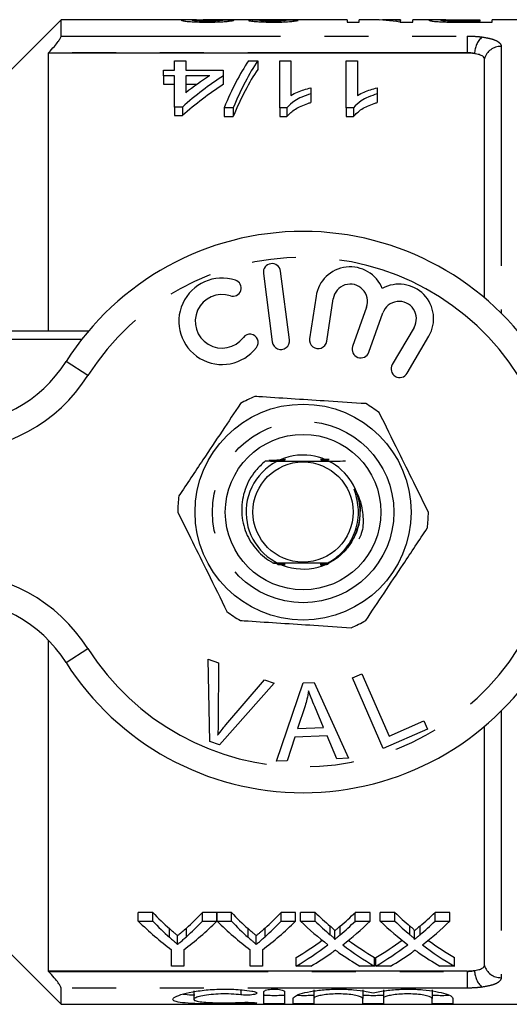
# Model space of a CAD drawing. Extents: x 113 to 292, y 13 to 292.
# Drawn here: x 199 to 213, y 13 to 42 of the extents above; entities that cross this region are included whole.
import ezdxf

# ---------------------------------------------------------------- set-up
doc = ezdxf.new("R2010")
doc.units = 0
doc.linetypes.add('PHANTOM', pattern=[12.7, 6.35, -1.27, 1.27, -1.27, 1.27, -1.27])
doc.layers.get('0').update_dxf_attribs({"linetype": 'CONTINUOUS'})

msp = doc.modelspace()

# ---------------------------------------------------------------- linework, layer by layer
at = {"color": 7, "linetype": 'CONTINUOUS'}
for p, q in [((199.975, 41.798), (197.725, 39.548)), ((203.66, 41.798), (199.975, 41.798)), ((199.975, 41.328), (199.975, 41.798)), ((205.491, 41.798), (204.088, 41.798)), ((208.247, 41.798), (206.254, 41.798)), ((208.247, 41.798), (208.247, 41.731)), ((208.247, 41.731), (208.6, 41.731)), ((208.98, 41.798), (208.6, 41.798)), ((208.6, 41.731), (208.6, 41.798)), ((209.798, 41.798), (209.418, 41.798)), ((209.779, 41.731), (210.151, 41.731)), ((209.798, 41.798), (209.798, 41.783)), ((209.798, 41.731), (209.798, 41.783)), ((210.803, 41.798), (210.151, 41.798)), ((210.151, 41.731), (210.151, 41.798)), ((211.225, 41.733), (211.225, 41.76)), ((211.5, 41.798), (212.09, 41.798)), ((212.09, 41.759), (211.507, 41.759)), ((211.536, 41.731), (212.443, 41.731)), ((212.09, 41.798), (212.09, 41.759)), ((212.09, 41.731), (212.09, 41.759)), ((217.65, 41.798), (212.443, 41.798)), ((212.443, 41.731), (212.443, 41.798)), ((199.61, 40.845), (199.6, 40.834)), ((211.722, 40.834), (199.6, 40.834)), ((199.6, 40.834), (199.6, 32.798)), ((203.257, 40.337), (203.257, 40.608)), ((203.257, 40.608), (203.578, 40.608)), ((203.578, 40.608), (203.578, 40.337)), ((205.396, 40.608), (205.661, 40.608)), ((205.661, 40.608), (205.661, 40.358)), ((206.302, 40.608), (206.622, 40.608)), ((206.302, 39.252), (206.302, 40.608)), ((206.622, 40.608), (206.622, 39.611)), ((208.225, 40.608), (208.546, 40.608)), ((208.225, 39.252), (208.225, 40.608)), ((208.546, 40.608), (208.546, 39.611)), ((212.222, 33.751), (212.222, 40.673)), ((202.937, 40.181), (202.937, 40.337)), ((202.937, 40.337), (203.257, 40.337)), ((203.578, 40.337), (204.667, 40.337)), ((204.667, 40.337), (204.667, 40.181)), ((203.257, 40.181), (202.937, 40.181)), ((202.937, 40.181), (202.937, 39.931)), ((202.937, 39.931), (203.257, 39.931)), ((203.257, 39.274), (203.257, 40.181)), ((203.578, 40.181), (203.578, 39.683)), ((204.272, 40.181), (203.578, 40.181)), ((203.578, 39.931), (203.908, 39.931)), ((204.667, 40.181), (204.667, 39.931)), ((207.199, 39.83), (207.199, 39.655)), ((207.199, 39.655), (207.199, 39.405)), ((209.122, 39.83), (209.122, 39.655)), ((209.122, 39.655), (209.122, 39.405)), ((203.481, 39.274), (203.257, 39.274)), ((203.257, 39.274), (203.257, 39.024)), ((203.481, 39.274), (203.481, 39.024)), ((204.956, 39.252), (204.691, 39.252)), ((204.691, 39.252), (204.691, 39.002)), ((204.956, 39.252), (204.956, 39.002)), ((206.508, 39.252), (206.302, 39.252)), ((206.302, 39.252), (206.302, 39.002)), ((206.508, 39.252), (206.508, 39.002)), ((208.431, 39.252), (208.225, 39.252)), ((208.225, 39.252), (208.225, 39.002)), ((208.431, 39.252), (208.431, 39.002)), ((203.257, 39.024), (203.481, 39.024)), ((204.691, 39.002), (204.956, 39.002)), ((206.302, 39.002), (206.508, 39.002)), ((208.225, 39.002), (208.431, 39.002)), ((206.58, 32.538), (206.323, 34.522)), ((205.827, 34.458), (206.084, 32.474)), ((207.35, 33.797), (207.163, 32.566)), ((207.658, 32.491), (207.845, 33.722)), ((208.81, 33.48), (208.408, 32.344)), ((208.879, 32.178), (209.282, 33.313)), ((197.475, 32.798), (200.774, 32.798)), ((210.184, 32.894), (209.555, 31.819)), ((209.986, 31.567), (210.616, 32.641)), ((207.478, 26.023), (207.545, 26.023)), ((199.6, 23.844), (199.6, 14.262)), ((204.232, 23.29), (204.531, 23.18)), ((204.277, 20.908), (204.232, 23.29)), ((204.531, 23.18), (204.519, 21.467)), ((208.406, 22.747), (208.676, 22.865)), ((208.676, 22.865), (209.461, 21.062)), ((206.14, 22.591), (204.56, 20.805)), ((204.74, 21.386), (205.859, 22.694)), ((205.859, 22.694), (206.14, 22.591)), ((206.204, 20.338), (206.974, 22.601)), ((206.974, 22.601), (207.292, 22.614)), ((207.292, 22.614), (208.291, 20.419)), ((209.295, 20.703), (208.406, 22.747)), ((207.032, 21.943), (206.812, 21.279)), ((207.568, 21.308), (207.312, 21.916)), ((209.461, 21.062), (210.467, 21.5)), ((210.467, 21.5), (210.572, 21.259)), ((206.812, 21.279), (207.568, 21.308)), ((210.572, 21.259), (209.295, 20.703)), ((212.222, 14.423), (212.222, 21.345)), ((204.56, 20.805), (204.277, 20.908)), ((206.736, 21.035), (206.517, 20.35)), ((207.668, 21.071), (206.736, 21.035)), ((207.955, 20.406), (207.668, 21.071)), ((206.517, 20.35), (206.204, 20.338)), ((208.291, 20.419), (207.955, 20.406)), ((202.624, 15.956), (202.207, 15.956)), ((202.207, 15.706), (202.207, 15.956)), ((202.207, 15.706), (202.624, 15.706)), ((202.624, 15.706), (202.624, 15.956)), ((204.483, 15.956), (204.065, 15.956)), ((204.065, 15.706), (204.065, 15.956)), ((204.065, 15.706), (204.483, 15.706)), ((204.483, 15.706), (204.483, 15.956)), ((204.9, 15.956), (204.488, 15.956)), ((204.488, 15.706), (204.488, 15.956)), ((204.488, 15.706), (204.9, 15.706)), ((204.9, 15.706), (204.9, 15.956)), ((206.758, 15.956), (206.341, 15.956)), ((206.341, 15.706), (206.341, 15.956)), ((206.341, 15.706), (206.758, 15.706)), ((206.758, 15.706), (206.758, 15.956)), ((207.323, 15.956), (206.898, 15.956)), ((206.898, 15.706), (206.898, 15.956)), ((206.898, 15.706), (207.323, 15.706)), ((207.323, 15.706), (207.323, 15.956)), ((208.917, 15.956), (208.486, 15.956)), ((208.486, 15.706), (208.486, 15.956)), ((208.486, 15.706), (208.917, 15.706)), ((208.917, 15.706), (208.917, 15.956)), ((209.63, 15.956), (209.206, 15.956)), ((209.206, 15.706), (209.206, 15.956)), ((209.206, 15.706), (209.63, 15.706)), ((209.63, 15.706), (209.63, 15.956)), ((211.225, 15.956), (210.794, 15.956)), ((210.794, 15.706), (210.794, 15.956)), ((210.794, 15.706), (211.225, 15.706)), ((211.225, 15.706), (211.225, 15.956)), ((197.725, 15.548), (199.975, 13.298)), ((207.889, 15.177), (207.889, 15.427)), ((210.196, 15.177), (210.196, 15.427)), ((203.345, 15.033), (203.345, 15.283)), ((205.621, 15.033), (205.621, 15.283)), ((203.168, 14.404), (203.168, 14.877)), ((203.521, 14.877), (203.521, 14.404)), ((205.444, 14.404), (205.444, 14.877)), ((205.797, 14.877), (205.797, 14.404)), ((206.77, 14.404), (206.77, 14.654)), ((209.045, 14.404), (209.045, 14.654)), ((209.077, 14.404), (209.077, 14.654)), ((211.353, 14.404), (211.353, 14.654)), ((211.722, 14.262), (199.6, 14.262)), ((199.6, 14.262), (199.61, 14.251)), ((203.521, 14.404), (203.168, 14.404)), ((205.797, 14.404), (205.444, 14.404)), ((207.2, 14.404), (206.77, 14.404)), ((209.045, 14.404), (208.62, 14.404)), ((209.508, 14.404), (209.077, 14.404)), ((211.353, 14.404), (210.928, 14.404)), ((199.975, 13.298), (199.975, 13.767)), ((203.809, 13.691), (203.809, 13.441)), ((207.29, 13.72), (207.29, 13.47)), ((208.699, 13.72), (208.699, 13.47)), ((209.299, 13.72), (209.299, 13.47)), ((210.708, 13.72), (210.708, 13.47)), ((205.84, 13.321), (205.84, 13.665)), ((206.44, 13.665), (206.44, 13.321)), ((206.69, 13.321), (206.69, 13.47)), ((207.29, 13.47), (207.29, 13.321)), ((208.699, 13.321), (208.699, 13.47)), ((209.299, 13.47), (209.299, 13.321)), ((210.708, 13.321), (210.708, 13.47)), ((211.308, 13.47), (211.308, 13.321)), ((199.975, 13.298), (217.65, 13.298))]:
    msp.add_line(p, q, dxfattribs=at)
at = {"color": 8, "linetype": 'PHANTOM'}
for p, q in [((211.507, 41.731), (211.507, 41.759)), ((199.975, 41.328), (211.722, 41.328)), ((211.722, 41.328), (211.722, 40.845)), ((211.722, 40.845), (199.61, 40.845)), ((211.722, 40.834), (211.722, 40.845)), ((212.706, 41.028), (212.706, 33.307)), ((200.57, 32.548), (197.475, 32.548)), ((200.749, 31.501), (200.116, 31.903)), ((200.116, 23.192), (200.749, 23.594)), ((212.706, 21.789), (212.706, 14.068)), ((203.109, 15.238), (203.109, 15.488)), ((203.6, 15.254), (203.6, 15.504)), ((205.385, 15.238), (205.385, 15.488)), ((205.875, 15.254), (205.875, 15.504)), ((207.759, 15.313), (207.759, 15.563)), ((208.052, 15.313), (208.052, 15.563)), ((210.067, 15.313), (210.067, 15.563)), ((210.359, 15.313), (210.359, 15.563)), ((211.722, 14.251), (211.722, 14.262)), ((199.61, 14.251), (211.722, 14.251)), ((211.722, 14.251), (211.722, 13.767)), ((211.722, 13.767), (199.975, 13.767)), ((205.178, 13.717), (205.178, 13.572)), ((205.49, 13.352), (205.49, 13.317))]:
    msp.add_line(p, q, dxfattribs=at)
at = {"color": 7, "linetype": 'CONTINUOUS', "flags": 128}
msp.add_lwpolyline([(207.693, 26.069), (207.625, 26.07), (207.601, 26.07), (207.593, 26.07), (207.588, 26.07), (207.589, 26.07), (207.595, 26.07), (207.612, 26.071), (207.657, 26.071), (207.694, 26.071), (207.694, 26.071)], dxfattribs=at)
at = {"color": 7, "linetype": 'CONTINUOUS'}
for radius in [3.125, 2.25, 1.45]:
    msp.add_circle((206.975, 27.548), radius, dxfattribs=at)
at = {"color": 8, "linetype": 'PHANTOM'}
msp.add_circle((206.975, 27.548), 2.625, dxfattribs=at)
for centre, radius, start, end in [((212.593, 40.816), 0.656, 132.3175, 179.7695), ((212.697, 40.532), 0.496, 88.9771, 163.4853), ((206.975, 27.548), 7.375, 32.4174, 147.5826), ((196.739, 34.048), 4.75, 270, 327.5826), ((196.739, 21.048), 4.75, 32.4174, 90), ((206.975, 27.548), 7.375, 212.4174, 327.5826), ((212.593, 14.279), 0.656, 180.2305, 227.6825), ((212.697, 14.564), 0.496, 196.5147, 271.0229)]:
    msp.add_arc(centre, radius, start, end, dxfattribs=at)
at = {"color": 7, "linetype": 'CONTINUOUS'}
for centre, radius, start, end in [((206.975, 27.548), 8.125, 32.4174, 147.5826), ((206.075, 34.49), 0.25, 7.3859, 187.3859), ((208.339, 33.647), 1, 21.9096, 171.3636), ((204.63, 33.071), 1.25, 71.9549, 322.8168), ((204.944, 34.034), 0.238, 251.9549, 71.9549), ((208.339, 33.647), 0.5, 340.5, 171.3636), ((209.753, 33.146), 1, 329.6364, 119.0904), ((204.63, 33.071), 0.775, 71.9549, 322.8168), ((209.753, 33.146), 0.5, 329.6364, 160.5), ((205.437, 32.459), 0.238, 322.8168, 142.8168), ((206.332, 32.506), 0.25, 187.3859, 7.3859), ((207.41, 32.529), 0.25, 171.3636, 351.3636), ((208.644, 32.261), 0.25, 160.5, 340.5), ((196.739, 34.048), 4, 270, 327.5826), ((209.771, 31.693), 0.25, 149.6364, 329.6364), ((206.975, 27.548), 3.625, 112.5831, 120), ((206.975, 27.548), 3.625, 52.5831, 60), ((206.975, 27.548), 1.65, 86.2916, 15.9728), ((206.975, 27.548), 1.65, 24.094, 86.2916), ((206.975, 27.548), 3.625, 172.5831, 180), ((206.975, 27.548), 3.625, 352.5831, 0), ((196.739, 21.048), 4, 32.4174, 90), ((206.975, 27.548), 3.625, 232.5831, 240), ((206.975, 27.548), 3.625, 292.5831, 300), ((206.975, 27.548), 8.125, 212.4174, 327.5826)]:
    msp.add_arc(centre, radius, start, end, dxfattribs=at)
for centre, major_axis, ratio, start_param, end_param in [((199.574, 27.548), (128.25, 0), 0.111111, 1.528724, 1.5312), ((206.254, 27.548), (0, 14.25), 0.105903, 6.278237, 6.300505), ((200.808, 27.548), (128.25, 0), 0.111111, 1.52377, 1.526247), ((208.98, 27.548), (0, 14.25), 0.580733, 6.186544, 6.283185), ((209.418, 27.548), (0, 14.25), 0.580575, 6.237166, 6.30964), ((206.899, 27.798), (0, 13.875), 0.282051, 0.394298, 0.599634), ((207.164, 27.798), (0, 13.875), 0.282051, 0.394298, 0.599634), ((207.164, 27.548), (0, 13.875), 0.282051, 0.394298, 0.599634), ((209.493, 27.798), (0, 13.875), 0.770833, 0.468054, 0.596839), ((209.493, 27.548), (0, 13.875), 0.770833, 0.468054, 0.596839), ((209.097, 27.798), (0, 13.875), 0.770857, 0.468054, 0.54223), ((207.295, 27.298), (0, 13.875), 0.667362, 2.559796, 2.679655), ((207.461, 27.548), (0, 13.875), 0.634338, 2.559796, 2.624395), ((207.461, 27.298), (0, 13.875), 0.634338, 2.559796, 2.624395), ((199.394, 27.298), (0, 13.875), 0.667362, 3.603531, 3.723389), ((199.238, 27.548), (0, 13.875), 0.633084, 3.661159, 3.723389), ((199.238, 27.298), (0, 13.875), 0.633084, 3.661159, 3.723389), ((209.55, 27.298), (0, 13.875), 0.663892, 2.559796, 2.679655), ((209.736, 27.548), (0, 13.875), 0.634338, 2.559796, 2.624395), ((209.736, 27.298), (0, 13.875), 0.634338, 2.559796, 2.624395), ((201.67, 27.298), (0, 13.875), 0.667362, 3.603531, 3.723389), ((201.514, 27.548), (0, 13.875), 0.633084, 3.661159, 3.723389), ((201.514, 27.298), (0, 13.875), 0.633084, 3.661159, 3.723389), ((212.152, 27.298), (0, 13.875), 0.689072, 2.559796, 2.656497), ((212.577, 27.548), (0, 13.875), 0.689082, 2.559796, 2.613481), ((212.577, 27.298), (0, 13.875), 0.689082, 2.559796, 2.613481), ((203.255, 27.548), (0, 13.875), 0.686166, 3.669662, 3.723389), ((203.255, 27.298), (0, 13.875), 0.686166, 3.669662, 3.723389), ((203.681, 27.298), (0, 13.875), 0.68669, 3.626362, 3.723389), ((214.46, 27.298), (0, 13.875), 0.689072, 2.559796, 2.656497), ((214.884, 27.548), (0, 13.875), 0.689082, 2.559796, 2.613481), ((214.884, 27.298), (0, 13.875), 0.689082, 2.559796, 2.613481), ((205.562, 27.548), (0, 13.875), 0.686166, 3.669662, 3.723389), ((205.562, 27.298), (0, 13.875), 0.686166, 3.669662, 3.723389), ((205.989, 27.298), (0, 13.875), 0.68669, 3.626362, 3.723389), ((203.25, 27.548), (0, 13.875), 0.686895, 3.519897, 3.607437), ((212.576, 27.548), (0, 13.875), 0.688947, 2.676022, 2.763288), ((205.557, 27.548), (0, 13.875), 0.686895, 3.519897, 3.607437), ((214.884, 27.548), (0, 13.875), 0.688947, 2.676022, 2.763288), ((203.25, 27.298), (0, 13.875), 0.686895, 3.519897, 3.626689), ((212.576, 27.298), (0, 13.875), 0.688947, 2.656823, 2.763288), ((205.557, 27.298), (0, 13.875), 0.686895, 3.519897, 3.626689), ((214.884, 27.298), (0, 13.875), 0.688947, 2.656823, 2.763288), ((203.677, 27.298), (0, 13.875), 0.687427, 3.519897, 3.587586), ((212.15, 27.298), (0, 13.875), 0.688776, 2.693758, 2.763288), ((205.985, 27.298), (0, 13.875), 0.687427, 3.519897, 3.587586), ((214.458, 27.298), (0, 13.875), 0.688776, 2.693758, 2.763288)]:
    msp.add_ellipse(centre, major_axis=major_axis, ratio=ratio, start_param=start_param, end_param=end_param, dxfattribs=at)
for points, knots in [([(203.895, 41.795), (203.891, 41.795), (203.806, 41.797), (203.638, 41.799), (203.474, 41.796), (203.458, 41.788), (203.452, 41.784)], [0, 0, 0, 0, 0.018257, 0.348033, 0.767299, 1, 1, 1, 1]), ([(203.452, 41.784), (203.461, 41.78), (203.476, 41.77), (203.614, 41.753), (203.802, 41.739), (204.01, 41.732), (204.14, 41.732), (204.195, 41.731)], [0, 0, 0, 0, 0.248455, 0.460201, 0.672575, 0.861392, 1, 1, 1, 1]), ([(203.77, 41.785), (203.785, 41.788), (203.82, 41.796), (203.971, 41.799), (204.072, 41.797), (204.088, 41.797)], [0, 0, 0, 0, 0.3920386, 0.9006965, 1, 1, 1, 1]), ([(204.201, 41.759), (204.14, 41.759), (204.034, 41.76), (203.908, 41.766), (203.82, 41.773), (203.775, 41.779), (203.771, 41.783), (203.77, 41.785)], [0, 0, 0, 0, 0.263867, 0.453971, 0.643139, 0.865803, 1, 1, 1, 1]), ([(204.195, 41.731), (204.299, 41.732), (204.478, 41.733), (204.703, 41.745), (204.864, 41.761), (204.944, 41.776), (204.962, 41.783), (204.968, 41.785)], [0, 0, 0, 0, 0.252663, 0.435478, 0.618258, 0.857724, 1, 1, 1, 1]), ([(204.651, 41.787), (204.646, 41.784), (204.638, 41.779), (204.563, 41.77), (204.457, 41.763), (204.329, 41.759), (204.242, 41.759), (204.201, 41.759)], [0, 0, 0, 0, 0.267516, 0.46108, 0.655514, 0.83711, 1, 1, 1, 1]), ([(205.728, 41.797), (205.664, 41.797), (205.535, 41.796), (205.422, 41.791), (205.394, 41.786), (205.392, 41.782), (205.391, 41.782)], [0, 0, 0, 0, 0.332553, 0.669133, 0.953104, 1, 1, 1, 1]), ([(205.391, 41.782), (205.404, 41.776), (205.428, 41.766), (205.59, 41.748), (205.796, 41.736), (205.974, 41.732), (206.078, 41.731), (206.104, 41.731)], [0, 0, 0, 0, 0.276428, 0.512926, 0.717834, 0.929565, 1, 1, 1, 1]), ([(205.491, 41.798), (205.514, 41.798), (205.58, 41.798), (205.67, 41.797), (205.728, 41.797)], [0, 0, 0, 0, 0.348832, 1, 1, 1, 1]), ([(205.709, 41.782), (205.712, 41.785), (205.719, 41.789), (205.78, 41.792), (205.884, 41.794), (206.021, 41.796), (206.131, 41.796), (206.18, 41.796)], [0, 0, 0, 0, 0.22155, 0.378604, 0.535929, 0.794501, 1, 1, 1, 1]), ([(206.094, 41.759), (206.038, 41.759), (205.943, 41.76), (205.829, 41.765), (205.752, 41.771), (205.713, 41.777), (205.71, 41.781), (205.709, 41.782)], [0, 0, 0, 0, 0.268354, 0.460833, 0.652285, 0.861887, 1, 1, 1, 1]), ([(206.049, 41.798), (205.992, 41.798), (205.878, 41.798), (205.767, 41.798), (205.729, 41.797), (205.728, 41.797)], [0, 0, 0, 0, 0.491387, 0.988218, 1, 1, 1, 1]), ([(206.262, 41.798), (206.244, 41.798), (206.209, 41.798), (206.139, 41.798), (206.085, 41.798), (206.049, 41.798)], [0, 0, 0, 0, 0.250628, 0.501375, 1, 1, 1, 1]), ([(206.52, 41.784), (206.501, 41.78), (206.474, 41.773), (206.363, 41.765), (206.251, 41.76), (206.156, 41.759), (206.104, 41.759), (206.094, 41.759)], [0, 0, 0, 0, 0.376845, 0.570372, 0.764129, 0.955249, 1, 1, 1, 1]), ([(206.104, 41.731), (206.19, 41.732), (206.363, 41.733), (206.578, 41.746), (206.745, 41.763), (206.811, 41.775), (206.833, 41.781), (206.837, 41.782)], [0, 0, 0, 0, 0.229559, 0.461162, 0.659334, 0.946607, 1, 1, 1, 1]), ([(206.18, 41.796), (206.184, 41.796), (206.192, 41.796), (206.208, 41.796), (206.22, 41.796), (206.228, 41.796)], [0, 0, 0, 0, 0.250103, 0.500229, 1, 1, 1, 1]), ([(211.106, 41.796), (211.045, 41.797), (210.917, 41.797), (210.75, 41.798), (210.63, 41.796), (210.616, 41.789), (210.609, 41.786)], [0, 0, 0, 0, 0.191548, 0.402657, 0.698554, 1, 1, 1, 1]), ([(210.609, 41.786), (210.62, 41.78), (210.637, 41.771), (210.758, 41.754), (210.913, 41.742), (211.058, 41.736), (211.146, 41.734), (211.171, 41.734)], [0, 0, 0, 0, 0.32155, 0.551663, 0.738761, 0.925539, 1, 1, 1, 1]), ([(210.962, 41.786), (210.966, 41.789), (210.973, 41.793), (211.04, 41.796), (211.137, 41.797), (211.296, 41.798), (211.418, 41.798), (211.5, 41.798)], [0, 0, 0, 0, 0.235131, 0.400416, 0.566948, 0.712368, 1, 1, 1, 1]), ([(211.225, 41.76), (211.182, 41.762), (211.103, 41.765), (211.017, 41.773), (210.968, 41.78), (210.964, 41.784), (210.962, 41.786)], [0, 0, 0, 0, 0.249066, 0.46479, 0.770432, 1, 1, 1, 1]), ([(211.171, 41.734), (211.201, 41.733), (211.262, 41.732), (211.384, 41.732), (211.475, 41.731), (211.536, 41.731)], [0, 0, 0, 0, 0.250393, 0.500825, 1, 1, 1, 1]), ([(211.507, 41.759), (211.483, 41.759), (211.436, 41.759), (211.341, 41.759), (211.271, 41.76), (211.225, 41.76)], [0, 0, 0, 0, 0.250835, 0.501704, 1, 1, 1, 1]), ([(199.61, 40.845), (199.668, 40.907), (199.77, 41.016), (199.885, 41.161), (199.95, 41.26), (199.973, 41.309), (199.974, 41.325), (199.975, 41.328)], [0, 0, 0, 0, 0.329532, 0.5822, 0.779735, 0.945098, 1, 1, 1, 1]), ([(211.937, 40.819), (211.895, 40.824), (211.826, 40.832), (211.751, 40.833), (211.722, 40.834)], [0, 0, 0, 0, 0.608128, 1, 1, 1, 1]), ([(212.222, 40.673), (212.216, 40.693), (212.205, 40.732), (212.111, 40.781), (212.01, 40.808), (211.947, 40.818), (211.937, 40.819)], [0, 0, 0, 0, 0.316415, 0.633194, 0.93966, 1, 1, 1, 1]), ([(207.199, 39.655), (207.11, 39.625), (206.94, 39.568), (206.691, 39.438), (206.576, 39.321), (206.508, 39.252)], [0, 0, 0, 0, 0.308364, 0.590078, 1, 1, 1, 1]), ([(206.622, 39.611), (206.685, 39.644), (206.801, 39.706), (206.999, 39.777), (207.132, 39.812), (207.199, 39.83)], [0, 0, 0, 0, 0.373239, 0.68464, 1, 1, 1, 1]), ([(209.122, 39.655), (209.033, 39.625), (208.863, 39.568), (208.614, 39.438), (208.499, 39.321), (208.431, 39.252)], [0, 0, 0, 0, 0.308364, 0.590078, 1, 1, 1, 1]), ([(208.546, 39.611), (208.609, 39.644), (208.724, 39.706), (208.922, 39.777), (209.055, 39.812), (209.122, 39.83)], [0, 0, 0, 0, 0.373239, 0.68464, 1, 1, 1, 1]), ([(206.508, 39.002), (206.582, 39.076), (206.733, 39.227), (207.005, 39.344), (207.17, 39.396), (207.199, 39.405)], [0, 0, 0, 0, 0.436477, 0.899912, 1, 1, 1, 1]), ([(208.431, 39.002), (208.505, 39.076), (208.656, 39.227), (208.928, 39.344), (209.093, 39.396), (209.122, 39.405)], [0, 0, 0, 0, 0.436477, 0.899912, 1, 1, 1, 1]), ([(208.787, 30.687), (208.429, 30.71), (207.447, 30.774), (206.346, 30.845), (205.655, 30.89), (205.583, 30.895)], [0, 0, 0, 0, 0.339244, 0.930354, 1, 1, 1, 1]), ([(205.162, 30.687), (204.986, 30.423), (204.63, 29.889), (204.024, 28.982), (203.612, 28.363), (203.38, 28.016)], [0, 0, 0, 0, 0.299907, 0.606839, 1, 1, 1, 1]), ([(210.6, 27.548), (210.459, 27.832), (210.175, 28.408), (209.692, 29.386), (209.362, 30.053), (209.177, 30.427)], [0, 0, 0, 0, 0.2999069, 0.6068388, 1, 1, 1, 1]), ([(205.886, 29.027), (205.786, 28.936), (205.533, 28.708), (205.268, 28.218), (205.163, 27.607), (205.269, 27.004), (205.569, 26.479), (205.895, 26.194), (206.093, 26.085), (206.12, 26.07)], [0, 0, 0, 0, 0.1149597, 0.2917931, 0.4646517, 0.6376328, 0.8059864, 0.973971, 1, 1, 1, 1]), ([(205.886, 29.027), (206.085, 29.026), (206.442, 29.024), (207.033, 29.023), (207.631, 29.024), (207.995, 29.026), (208.204, 29.027)], [0, 0, 0, 0, 0.272923, 0.489409, 0.706171, 1, 1, 1, 1]), ([(206.306, 29.047), (206.314, 29.047), (206.34, 29.047), (206.37, 29.047), (206.396, 29.047), (206.408, 29.047), (206.415, 29.047), (206.416, 29.047), (206.412, 29.047), (206.402, 29.046), (206.365, 29.046), (206.22, 29.046), (206.085, 29.045), (205.979, 29.045)], [0, 0, 0, 0, 0.038751, 0.124888, 0.155325, 0.185962, 0.20423, 0.22263, 0.239109, 0.265345, 0.315283, 0.461356, 1, 1, 1, 1]), ([(206.188, 29.035), (206.214, 29.035), (206.264, 29.035), (206.326, 29.035), (206.362, 29.035), (206.377, 29.035), (206.383, 29.035), (206.384, 29.035), (206.38, 29.034), (206.369, 29.034), (206.335, 29.034), (206.27, 29.034), (206.214, 29.034), (206.183, 29.034)], [0, 0, 0, 0, 0.176453, 0.330282, 0.407369, 0.43833, 0.46959, 0.492953, 0.516254, 0.553794, 0.624982, 0.791279, 1, 1, 1, 1]), ([(206.203, 29.042), (206.227, 29.041), (206.274, 29.041), (206.33, 29.041), (206.369, 29.041), (206.387, 29.041), (206.397, 29.041), (206.4, 29.041), (206.398, 29.041), (206.389, 29.04), (206.359, 29.04), (206.293, 29.04), (206.233, 29.04), (206.198, 29.04)], [0, 0, 0, 0, 0.160593, 0.313875, 0.367451, 0.433946, 0.459725, 0.485719, 0.50891, 0.541441, 0.599641, 0.762443, 1, 1, 1, 1]), ([(206.326, 29.029), (206.327, 29.029), (206.339, 29.029), (206.353, 29.029), (206.365, 29.029), (206.369, 29.029), (206.368, 29.028), (206.363, 29.028), (206.361, 29.028)], [0, 0, 0, 0, 0.026404, 0.420239, 0.563478, 0.708003, 0.836927, 1, 1, 1, 1]), ([(206.36, 29.066), (206.378, 29.066), (206.408, 29.066), (206.439, 29.065), (206.456, 29.065), (206.464, 29.065), (206.467, 29.065), (206.466, 29.065), (206.46, 29.065), (206.439, 29.065), (206.396, 29.064), (206.356, 29.064), (206.334, 29.064)], [0, 0, 0, 0, 0.187698, 0.299155, 0.358241, 0.401721, 0.434498, 0.467366, 0.508581, 0.578872, 0.779419, 1, 1, 1, 1]), ([(206.34, 29.06), (206.354, 29.06), (206.382, 29.06), (206.414, 29.059), (206.435, 29.059), (206.445, 29.059), (206.449, 29.059), (206.449, 29.059), (206.444, 29.059), (206.439, 29.059), (206.436, 29.059)], [0, 0, 0, 0, 0.260359, 0.521736, 0.624897, 0.72898, 0.790174, 0.851598, 0.925139, 1, 1, 1, 1]), ([(207.733, 29.065), (207.654, 29.065), (207.568, 29.065), (207.495, 29.065), (207.485, 29.066), (207.481, 29.066), (207.481, 29.066), (207.486, 29.066), (207.503, 29.066), (207.573, 29.066), (207.657, 29.067), (207.721, 29.067), (207.73, 29.067)], [0, 0, 0, 0, 0.403267, 0.442331, 0.465836, 0.483885, 0.502035, 0.522108, 0.554412, 0.640326, 0.950031, 1, 1, 1, 1]), ([(207.58, 29.059), (207.579, 29.059), (207.56, 29.059), (207.534, 29.059), (207.508, 29.059), (207.5, 29.06), (207.498, 29.06), (207.501, 29.06), (207.51, 29.06), (207.534, 29.06), (207.559, 29.06), (207.576, 29.06)], [0, 0, 0, 0, 0.00942, 0.272722, 0.40524, 0.456496, 0.50817, 0.554034, 0.622813, 0.751504, 1, 1, 1, 1]), ([(207.602, 29.053), (207.584, 29.053), (207.558, 29.053), (207.533, 29.053), (207.521, 29.053), (207.516, 29.053), (207.515, 29.054), (207.519, 29.054), (207.531, 29.054), (207.561, 29.054), (207.591, 29.054), (207.61, 29.054)], [0, 0, 0, 0, 0.23161, 0.319741, 0.393862, 0.440173, 0.486772, 0.528944, 0.600436, 0.741418, 1, 1, 1, 1]), ([(207.625, 29.047), (207.613, 29.047), (207.586, 29.047), (207.556, 29.047), (207.538, 29.047), (207.533, 29.047), (207.532, 29.048), (207.536, 29.048), (207.547, 29.048), (207.575, 29.048), (207.603, 29.048), (207.62, 29.048)], [0, 0, 0, 0, 0.1497389, 0.3471831, 0.4203229, 0.4686415, 0.5172927, 0.560494, 0.6323114, 0.7718, 1, 1, 1, 1]), ([(207.647, 29.041), (207.623, 29.041), (207.589, 29.041), (207.56, 29.041), (207.55, 29.041), (207.548, 29.041), (207.55, 29.042), (207.559, 29.042), (207.588, 29.042), (207.619, 29.042), (207.642, 29.042)], [0, 0, 0, 0, 0.291168, 0.398385, 0.446753, 0.495539, 0.538791, 0.598665, 0.705181, 1, 1, 1, 1]), ([(207.67, 29.035), (207.652, 29.035), (207.626, 29.035), (207.594, 29.035), (207.575, 29.035), (207.566, 29.035), (207.563, 29.035), (207.566, 29.035), (207.575, 29.036), (207.602, 29.036), (207.635, 29.036), (207.66, 29.036), (207.664, 29.036)], [0, 0, 0, 0, 0.201934, 0.293935, 0.408477, 0.454382, 0.500663, 0.541977, 0.600671, 0.705655, 0.943114, 1, 1, 1, 1]), ([(207.692, 29.029), (207.669, 29.029), (207.635, 29.029), (207.6, 29.029), (207.585, 29.029), (207.579, 29.029), (207.579, 29.029), (207.583, 29.029), (207.595, 29.03), (207.629, 29.03), (207.664, 29.03), (207.687, 29.03)], [0, 0, 0, 0, 0.246306, 0.372934, 0.424149, 0.475859, 0.51524, 0.554502, 0.619077, 0.742006, 1, 1, 1, 1]), ([(208.473, 28.236), (208.513, 28.132), (208.592, 27.924), (208.632, 27.667), (208.619, 27.524), (208.616, 27.49)], [0, 0, 0, 0, 0.4378868, 0.868339, 1, 1, 1, 1]), ([(207.694, 26.071), (207.847, 26.173), (208.159, 26.38), (208.474, 26.877), (208.587, 27.363), (208.569, 27.754), (208.522, 27.984), (208.478, 28.123), (208.461, 28.18), (208.458, 28.195), (208.457, 28.203), (208.456, 28.207), (208.457, 28.209), (208.457, 28.211), (208.458, 28.211), (208.459, 28.212), (208.461, 28.211), (208.467, 28.207), (208.484, 28.186), (208.54, 28.09), (208.654, 27.836), (208.724, 27.42), (208.709, 27.016), (208.614, 26.815), (208.589, 26.762)], [0, 0, 0, 0, 0.136329, 0.277944, 0.428982, 0.502148, 0.569905, 0.603705, 0.61119, 0.614647, 0.615874, 0.617122, 0.617646, 0.618175, 0.618504, 0.618833, 0.619313, 0.620231, 0.624285, 0.64031, 0.704172, 0.833013, 0.955994, 1, 1, 1, 1]), ([(203.35, 27.548), (203.49, 27.263), (203.774, 26.688), (204.258, 25.71), (204.587, 25.043), (204.772, 24.669)], [0, 0, 0, 0, 0.299907, 0.606839, 1, 1, 1, 1]), ([(208.616, 27.49), (208.613, 27.415), (208.605, 27.227), (208.517, 26.937), (208.365, 26.639), (208.153, 26.381), (207.927, 26.186), (207.759, 26.104), (207.69, 26.07)], [0, 0, 0, 0, 0.127145, 0.314809, 0.502725, 0.687045, 0.871253, 1, 1, 1, 1]), ([(208.787, 24.408), (208.963, 24.672), (209.319, 25.206), (209.925, 26.114), (210.338, 26.733), (210.569, 27.08)], [0, 0, 0, 0, 0.299907, 0.606839, 1, 1, 1, 1]), ([(207.694, 26.071), (207.614, 26.071), (207.367, 26.072), (206.916, 26.073), (206.461, 26.072), (206.209, 26.071), (206.12, 26.07)], [0, 0, 0, 0, 0.160051, 0.488766, 0.817899, 1, 1, 1, 1]), ([(206.12, 26.07), (206.129, 26.07), (206.183, 26.07), (206.256, 26.07), (206.322, 26.07), (206.347, 26.07), (206.358, 26.07), (206.363, 26.069), (206.363, 26.069), (206.359, 26.069), (206.345, 26.069), (206.286, 26.069), (206.211, 26.069), (206.154, 26.068), (206.145, 26.068)], [0, 0, 0, 0, 0.052288, 0.31319, 0.413532, 0.447592, 0.481885, 0.504424, 0.527074, 0.548119, 0.584409, 0.654621, 0.950017, 1, 1, 1, 1]), ([(206.192, 26.064), (206.215, 26.064), (206.26, 26.064), (206.319, 26.064), (206.355, 26.064), (206.371, 26.064), (206.377, 26.063), (206.378, 26.063), (206.375, 26.063), (206.363, 26.063), (206.331, 26.063), (206.271, 26.063), (206.222, 26.062), (206.195, 26.062)], [0, 0, 0, 0, 0.160753, 0.324604, 0.406655, 0.441694, 0.477096, 0.502307, 0.527463, 0.567091, 0.641164, 0.811635, 1, 1, 1, 1]), ([(206.27, 26.058), (206.292, 26.058), (206.323, 26.058), (206.361, 26.058), (206.379, 26.058), (206.39, 26.057), (206.394, 26.057), (206.392, 26.057), (206.385, 26.057), (206.363, 26.057), (206.303, 26.056), (206.246, 26.056), (206.206, 26.056)], [0, 0, 0, 0, 0.18153, 0.254604, 0.328148, 0.362195, 0.396558, 0.427007, 0.464989, 0.529684, 0.671693, 1, 1, 1, 1]), ([(206.213, 26.052), (206.234, 26.052), (206.271, 26.052), (206.327, 26.052), (206.369, 26.052), (206.395, 26.051), (206.406, 26.051), (206.41, 26.051), (206.408, 26.051), (206.401, 26.051), (206.375, 26.051), (206.312, 26.05), (206.254, 26.05), (206.216, 26.05)], [0, 0, 0, 0, 0.14079, 0.252324, 0.374167, 0.435269, 0.462921, 0.490841, 0.515246, 0.54607, 0.599135, 0.744088, 1, 1, 1, 1]), ([(206.223, 26.046), (206.262, 26.046), (206.318, 26.046), (206.379, 26.046), (206.405, 26.045), (206.417, 26.045), (206.424, 26.045), (206.426, 26.045), (206.423, 26.045), (206.413, 26.045), (206.379, 26.045), (206.314, 26.044), (206.257, 26.044), (206.227, 26.044)], [0, 0, 0, 0, 0.2490598, 0.3678765, 0.4084138, 0.4491924, 0.4736621, 0.4983274, 0.5201385, 0.5533845, 0.6155607, 0.7976472, 1, 1, 1, 1]), ([(206.234, 26.04), (206.253, 26.04), (206.3, 26.04), (206.363, 26.04), (206.408, 26.039), (206.429, 26.039), (206.438, 26.039), (206.442, 26.039), (206.442, 26.039), (206.436, 26.039), (206.417, 26.039), (206.351, 26.038), (206.285, 26.038), (206.237, 26.038)], [0, 0, 0, 0, 0.122039, 0.304995, 0.396849, 0.431227, 0.465885, 0.487364, 0.508925, 0.534611, 0.576728, 0.689281, 1, 1, 1, 1]), ([(206.244, 26.034), (206.312, 26.034), (206.387, 26.034), (206.448, 26.033), (206.457, 26.033), (206.46, 26.033), (206.459, 26.033), (206.453, 26.033), (206.432, 26.033), (206.364, 26.032), (206.296, 26.032), (206.247, 26.032)], [0, 0, 0, 0, 0.399581, 0.440719, 0.46623, 0.486588, 0.50701, 0.532121, 0.574528, 0.693191, 1, 1, 1, 1]), ([(207.552, 26.027), (207.535, 26.027), (207.51, 26.027), (207.487, 26.027), (207.477, 26.027), (207.473, 26.027), (207.473, 26.028), (207.476, 26.028), (207.478, 26.028)], [0, 0, 0, 0, 0.449969, 0.619739, 0.734723, 0.819014, 0.903729, 1, 1, 1, 1]), ([(207.6, 26.033), (207.584, 26.033), (207.551, 26.033), (207.516, 26.033), (207.498, 26.033), (207.492, 26.034), (207.491, 26.034), (207.494, 26.034), (207.505, 26.034), (207.542, 26.034), (207.609, 26.034), (207.666, 26.035), (207.693, 26.035)], [0, 0, 0, 0, 0.132, 0.265069, 0.307435, 0.33704, 0.366891, 0.392467, 0.434336, 0.516378, 0.771906, 1, 1, 1, 1]), ([(207.539, 26.039), (207.534, 26.039), (207.525, 26.039), (207.515, 26.04), (207.509, 26.04), (207.509, 26.04), (207.513, 26.04), (207.524, 26.04), (207.565, 26.04), (207.628, 26.041), (207.679, 26.041), (207.697, 26.041)], [0, 0, 0, 0, 0.0665887, 0.119904, 0.1600169, 0.2004093, 0.2358427, 0.2965302, 0.4173281, 0.786094, 1, 1, 1, 1]), ([(207.635, 26.045), (207.626, 26.045), (207.598, 26.045), (207.563, 26.045), (207.538, 26.046), (207.528, 26.046), (207.525, 26.046), (207.527, 26.046), (207.535, 26.046), (207.563, 26.046), (207.621, 26.047), (207.673, 26.047), (207.702, 26.047)], [0, 0, 0, 0, 0.080426, 0.247876, 0.317089, 0.352019, 0.387293, 0.417565, 0.458404, 0.531038, 0.738493, 1, 1, 1, 1]), ([(207.628, 26.051), (207.619, 26.051), (207.601, 26.051), (207.575, 26.051), (207.556, 26.052), (207.545, 26.052), (207.542, 26.052), (207.543, 26.052), (207.55, 26.052), (207.575, 26.052), (207.607, 26.053), (207.634, 26.053), (207.64, 26.053)], [0, 0, 0, 0, 0.112512, 0.2292947, 0.3468784, 0.3982812, 0.4501604, 0.4963003, 0.5538591, 0.6523843, 0.9207439, 1, 1, 1, 1]), ([(207.628, 26.057), (207.621, 26.057), (207.604, 26.057), (207.583, 26.058), (207.566, 26.058), (207.559, 26.058), (207.558, 26.058), (207.56, 26.058), (207.571, 26.058), (207.592, 26.058), (207.612, 26.059), (207.623, 26.059)], [0, 0, 0, 0, 0.100782, 0.288916, 0.371546, 0.45508, 0.511497, 0.567821, 0.654065, 0.813955, 1, 1, 1, 1]), ([(207.686, 26.063), (207.662, 26.063), (207.627, 26.064), (207.592, 26.064), (207.578, 26.064), (207.573, 26.064), (207.573, 26.064), (207.58, 26.064), (207.599, 26.064), (207.644, 26.065), (207.688, 26.065), (207.716, 26.065)], [0, 0, 0, 0, 0.225201, 0.338117, 0.380727, 0.42373, 0.462762, 0.506174, 0.576742, 0.725029, 1, 1, 1, 1]), ([(205.162, 24.408), (205.235, 24.404), (205.926, 24.359), (207.027, 24.288), (208.009, 24.224), (208.367, 24.201)], [0, 0, 0, 0, 0.069646, 0.660756, 1, 1, 1, 1]), ([(207.136, 22.373), (207.121, 22.292), (207.094, 22.146), (207.051, 22.005), (207.032, 21.943)], [0, 0, 0, 0, 0.559974, 1, 1, 1, 1]), ([(207.312, 21.916), (207.276, 22.001), (207.213, 22.151), (207.159, 22.305), (207.136, 22.373)], [0, 0, 0, 0, 0.56002, 1, 1, 1, 1]), ([(204.519, 21.467), (204.518, 21.396), (204.516, 21.268), (204.507, 21.141), (204.503, 21.085)], [0, 0, 0, 0, 0.560002, 1, 1, 1, 1]), ([(204.503, 21.085), (204.546, 21.143), (204.622, 21.245), (204.704, 21.343), (204.74, 21.386)], [0, 0, 0, 0, 0.5599726, 1, 1, 1, 1]), ([(203.345, 15.283), (203.326, 15.3), (203.286, 15.333), (203.207, 15.401), (203.148, 15.453), (203.109, 15.488)], [0, 0, 0, 0, 0.249973, 0.499945, 1, 1, 1, 1]), ([(203.6, 15.504), (203.558, 15.466), (203.494, 15.41), (203.41, 15.337), (203.367, 15.301), (203.345, 15.283)], [0, 0, 0, 0, 0.499937, 0.749961, 1, 1, 1, 1]), ([(205.621, 15.283), (205.601, 15.3), (205.562, 15.333), (205.483, 15.401), (205.424, 15.453), (205.385, 15.488)], [0, 0, 0, 0, 0.2499726, 0.4999451, 1, 1, 1, 1]), ([(205.875, 15.504), (205.833, 15.466), (205.77, 15.41), (205.685, 15.337), (205.642, 15.301), (205.621, 15.283)], [0, 0, 0, 0, 0.499937, 0.749961, 1, 1, 1, 1]), ([(207.889, 15.427), (207.884, 15.437), (207.871, 15.467), (207.819, 15.511), (207.779, 15.546), (207.759, 15.563)], [0, 0, 0, 0, 0.209209, 0.603493, 1, 1, 1, 1]), ([(208.052, 15.563), (208.025, 15.54), (207.984, 15.506), (207.93, 15.461), (207.902, 15.438), (207.889, 15.427)], [0, 0, 0, 0, 0.49998, 0.749987, 1, 1, 1, 1]), ([(210.196, 15.427), (210.192, 15.437), (210.179, 15.467), (210.126, 15.511), (210.086, 15.546), (210.067, 15.563)], [0, 0, 0, 0, 0.209209, 0.603493, 1, 1, 1, 1]), ([(210.359, 15.563), (210.332, 15.54), (210.292, 15.506), (210.237, 15.461), (210.21, 15.438), (210.196, 15.427)], [0, 0, 0, 0, 0.4999804, 0.749987, 1, 1, 1, 1]), ([(203.109, 15.238), (203.148, 15.203), (203.207, 15.151), (203.286, 15.083), (203.326, 15.05), (203.345, 15.033)], [0, 0, 0, 0, 0.499953, 0.749971, 1, 1, 1, 1]), ([(203.345, 15.033), (203.367, 15.051), (203.42, 15.096), (203.505, 15.169), (203.568, 15.226), (203.6, 15.254)], [0, 0, 0, 0, 0.249961, 0.624956, 1, 1, 1, 1]), ([(205.385, 15.238), (205.424, 15.203), (205.483, 15.151), (205.562, 15.083), (205.601, 15.05), (205.621, 15.033)], [0, 0, 0, 0, 0.499953, 0.749971, 1, 1, 1, 1]), ([(205.621, 15.033), (205.642, 15.051), (205.696, 15.096), (205.781, 15.169), (205.844, 15.226), (205.875, 15.254)], [0, 0, 0, 0, 0.249961, 0.624956, 1, 1, 1, 1]), ([(207.759, 15.313), (207.785, 15.291), (207.823, 15.258), (207.865, 15.216), (207.888, 15.192), (207.888, 15.18), (207.889, 15.177)], [0, 0, 0, 0, 0.494894, 0.743911, 0.952506, 1, 1, 1, 1]), ([(207.889, 15.177), (207.902, 15.188), (207.936, 15.216), (207.991, 15.261), (208.031, 15.296), (208.052, 15.313)], [0, 0, 0, 0, 0.2499867, 0.6249857, 1, 1, 1, 1]), ([(210.067, 15.313), (210.092, 15.291), (210.131, 15.258), (210.173, 15.216), (210.196, 15.192), (210.196, 15.18), (210.196, 15.177)], [0, 0, 0, 0, 0.494894, 0.743911, 0.952506, 1, 1, 1, 1]), ([(210.196, 15.177), (210.21, 15.188), (210.244, 15.216), (210.298, 15.261), (210.339, 15.296), (210.359, 15.313)], [0, 0, 0, 0, 0.2499867, 0.6249857, 1, 1, 1, 1]), ([(207.909, 14.864), (207.889, 14.85), (207.86, 14.829), (207.821, 14.801), (207.801, 14.787), (207.791, 14.78)], [0, 0, 0, 0, 0.4999931, 0.7499963, 1, 1, 1, 1]), ([(208.012, 14.791), (208.003, 14.797), (207.982, 14.812), (207.947, 14.836), (207.922, 14.854), (207.909, 14.864)], [0, 0, 0, 0, 0.249993, 0.62499, 1, 1, 1, 1]), ([(210.217, 14.864), (210.197, 14.85), (210.167, 14.829), (210.128, 14.801), (210.109, 14.787), (210.099, 14.78)], [0, 0, 0, 0, 0.499993, 0.749996, 1, 1, 1, 1]), ([(210.319, 14.791), (210.311, 14.797), (210.289, 14.812), (210.255, 14.836), (210.23, 14.854), (210.217, 14.864)], [0, 0, 0, 0, 0.249993, 0.62499, 1, 1, 1, 1]), ([(211.722, 14.262), (211.777, 14.263), (211.851, 14.265), (211.919, 14.274), (211.937, 14.277)], [0, 0, 0, 0, 0.733525, 1, 1, 1, 1]), ([(211.937, 14.277), (211.967, 14.282), (212.045, 14.295), (212.143, 14.329), (212.211, 14.374), (212.219, 14.408), (212.222, 14.423)], [0, 0, 0, 0, 0.178587, 0.462477, 0.757946, 1, 1, 1, 1]), ([(199.975, 13.767), (199.971, 13.782), (199.964, 13.812), (199.908, 13.902), (199.805, 14.036), (199.695, 14.161), (199.624, 14.237), (199.61, 14.251)], [0, 0, 0, 0, 0.175284, 0.349799, 0.592338, 0.925401, 1, 1, 1, 1]), ([(205.49, 13.317), (205.344, 13.313), (205.045, 13.307), (204.534, 13.307), (204.043, 13.311), (203.626, 13.327), (203.331, 13.36), (203.19, 13.414), (203.219, 13.49), (203.415, 13.579), (203.761, 13.663), (204.217, 13.724), (204.721, 13.744), (205.162, 13.725), (205.398, 13.695), (205.49, 13.683)], [0, 0, 0, 0, 0.07628, 0.155418, 0.234605, 0.31377, 0.392845, 0.471905, 0.551416, 0.631971, 0.713439, 0.794458, 0.87348, 0.950629, 1, 1, 1, 1]), ([(205.49, 13.683), (205.502, 13.682), (205.541, 13.675), (205.594, 13.661), (205.628, 13.642), (205.638, 13.622), (205.622, 13.603), (205.571, 13.584), (205.492, 13.571), (205.396, 13.563), (205.294, 13.563), (205.221, 13.567), (205.185, 13.571), (205.178, 13.572)], [0, 0, 0, 0, 0.044228, 0.149705, 0.257931, 0.328066, 0.43825, 0.548484, 0.657329, 0.763967, 0.868871, 0.973039, 1, 1, 1, 1]), ([(205.84, 13.665), (205.842, 13.67), (205.846, 13.684), (205.885, 13.704), (205.956, 13.723), (206.049, 13.735), (206.15, 13.739), (206.248, 13.734), (206.335, 13.721), (206.4, 13.702), (206.435, 13.683), (206.439, 13.67), (206.44, 13.665)], [0, 0, 0, 0, 0.07548, 0.186944, 0.297614, 0.405656, 0.510517, 0.613366, 0.716369, 0.821515, 0.929707, 1, 1, 1, 1]), ([(206.69, 13.47), (206.697, 13.486), (206.713, 13.526), (206.873, 13.598), (207.174, 13.673), (207.571, 13.726), (208.012, 13.744), (208.441, 13.723), (208.778, 13.679), (208.937, 13.641), (208.999, 13.626)], [0, 0, 0, 0, 0.092248, 0.231761, 0.372537, 0.512116, 0.648103, 0.780958, 0.913853, 1, 1, 1, 1]), ([(208.999, 13.626), (209.063, 13.641), (209.229, 13.68), (209.581, 13.726), (210.02, 13.744), (210.45, 13.724), (210.83, 13.672), (211.123, 13.599), (211.284, 13.527), (211.301, 13.486), (211.308, 13.47)], [0, 0, 0, 0, 0.08841, 0.227983, 0.363965, 0.496815, 0.629705, 0.765633, 0.905055, 1, 1, 1, 1]), ([(203.508, 13.594), (203.584, 13.585), (203.675, 13.575), (203.817, 13.571), (203.843, 13.571)], [0, 0, 0, 0, 0.821796, 1, 1, 1, 1]), ([(205.178, 13.572), (205.178, 13.572), (205.091, 13.582), (204.899, 13.598), (204.594, 13.601), (204.304, 13.582), (204.058, 13.547), (203.882, 13.502), (203.797, 13.454), (203.816, 13.411), (203.938, 13.378), (204.148, 13.356), (204.421, 13.344), (204.724, 13.34), (204.986, 13.343), (205.126, 13.35), (205.178, 13.352)], [0, 0, 0, 0, 0.000303, 0.080343, 0.158865, 0.236531, 0.314673, 0.39421, 0.47501, 0.556143, 0.63674, 0.716571, 0.795885, 0.874983, 0.954024, 1, 1, 1, 1]), ([(205.84, 13.571), (205.844, 13.569), (205.85, 13.565), (205.902, 13.561), (205.978, 13.559), (206.073, 13.557), (206.176, 13.557), (206.274, 13.558), (206.358, 13.56), (206.416, 13.564), (206.439, 13.568), (206.44, 13.57), (206.44, 13.571)], [0, 0, 0, 0, 0.1075192, 0.215043, 0.3224573, 0.4297655, 0.5370223, 0.6442633, 0.7515112, 0.8587947, 0.9661628, 1, 1, 1, 1]), ([(206.811, 13.559), (206.818, 13.559), (206.849, 13.558), (206.924, 13.557), (207.026, 13.557), (207.124, 13.558), (207.208, 13.56), (207.266, 13.564), (207.289, 13.568), (207.29, 13.57), (207.29, 13.571)], [0, 0, 0, 0, 0.0408229, 0.1927359, 0.3445762, 0.4963941, 0.6482217, 0.8000999, 0.9520977, 1, 1, 1, 1]), ([(208.699, 13.47), (208.691, 13.483), (208.675, 13.509), (208.551, 13.548), (208.368, 13.58), (208.142, 13.598), (207.903, 13.6), (207.677, 13.586), (207.484, 13.558), (207.347, 13.521), (207.295, 13.491), (207.291, 13.474), (207.29, 13.47)], [0, 0, 0, 0, 0.109276, 0.218554, 0.327609, 0.435106, 0.540554, 0.644905, 0.749873, 0.856689, 0.965326, 1, 1, 1, 1]), ([(208.699, 13.571), (208.702, 13.569), (208.709, 13.565), (208.761, 13.561), (208.837, 13.559), (208.932, 13.557), (209.035, 13.557), (209.133, 13.558), (209.216, 13.56), (209.275, 13.564), (209.297, 13.568), (209.299, 13.57), (209.299, 13.571)], [0, 0, 0, 0, 0.107519, 0.215043, 0.322457, 0.429765, 0.537022, 0.644263, 0.751511, 0.858795, 0.966163, 1, 1, 1, 1]), ([(210.708, 13.47), (210.7, 13.483), (210.684, 13.509), (210.559, 13.548), (210.377, 13.58), (210.151, 13.598), (209.912, 13.6), (209.685, 13.586), (209.493, 13.558), (209.356, 13.521), (209.303, 13.491), (209.3, 13.474), (209.299, 13.47)], [0, 0, 0, 0, 0.109276, 0.218554, 0.327609, 0.435106, 0.540554, 0.644905, 0.749873, 0.856689, 0.965326, 1, 1, 1, 1]), ([(210.708, 13.571), (210.711, 13.569), (210.718, 13.565), (210.769, 13.561), (210.846, 13.559), (210.941, 13.557), (211.043, 13.557), (211.13, 13.558), (211.171, 13.559), (211.187, 13.56)], [0, 0, 0, 0, 0.152192, 0.304391, 0.456435, 0.608328, 0.760149, 0.911947, 1, 1, 1, 1]), ([(205.178, 13.352), (205.198, 13.353), (205.247, 13.355), (205.338, 13.357), (205.439, 13.355), (205.528, 13.35), (205.595, 13.344), (205.628, 13.338), (205.638, 13.331), (205.623, 13.325), (205.573, 13.32), (205.521, 13.318), (205.491, 13.317), (205.49, 13.317)], [0, 0, 0, 0, 0.071146, 0.178272, 0.285095, 0.391921, 0.499052, 0.606569, 0.674424, 0.78197, 0.889522, 0.996917, 1, 1, 1, 1]), ([(206.44, 13.321), (206.437, 13.319), (206.43, 13.315), (206.379, 13.311), (206.302, 13.309), (206.207, 13.307), (206.105, 13.307), (206.006, 13.308), (205.923, 13.31), (205.864, 13.314), (205.842, 13.318), (205.841, 13.32), (205.84, 13.321)], [0, 0, 0, 0, 0.107519, 0.215043, 0.322457, 0.429765, 0.537022, 0.644263, 0.751511, 0.858795, 0.966163, 1, 1, 1, 1]), ([(207.29, 13.321), (207.287, 13.319), (207.28, 13.315), (207.229, 13.311), (207.152, 13.309), (207.057, 13.307), (206.955, 13.307), (206.856, 13.308), (206.773, 13.31), (206.714, 13.314), (206.692, 13.318), (206.691, 13.32), (206.69, 13.321)], [0, 0, 0, 0, 0.107519, 0.215043, 0.322457, 0.429765, 0.537022, 0.644263, 0.751511, 0.858795, 0.966163, 1, 1, 1, 1]), ([(209.299, 13.321), (209.296, 13.319), (209.289, 13.315), (209.237, 13.311), (209.161, 13.309), (209.066, 13.307), (208.963, 13.307), (208.865, 13.308), (208.782, 13.31), (208.723, 13.314), (208.701, 13.318), (208.699, 13.32), (208.699, 13.321)], [0, 0, 0, 0, 0.107519, 0.215043, 0.322457, 0.429765, 0.537022, 0.644263, 0.751511, 0.858795, 0.966163, 1, 1, 1, 1]), ([(211.308, 13.321), (211.304, 13.319), (211.298, 13.315), (211.246, 13.311), (211.17, 13.309), (211.075, 13.307), (210.972, 13.307), (210.874, 13.308), (210.79, 13.31), (210.732, 13.314), (210.709, 13.318), (210.708, 13.32), (210.708, 13.321)], [0, 0, 0, 0, 0.107519, 0.215043, 0.322457, 0.429765, 0.537022, 0.644263, 0.751511, 0.858795, 0.966163, 1, 1, 1, 1])]:
    msp.add_open_spline(points, degree=3, knots=knots, dxfattribs=at)
at = {"color": 8, "linetype": 'PHANTOM'}
for points, knots in [([(211.722, 41.328), (211.832, 41.326), (211.982, 41.323), (212.116, 41.306), (212.151, 41.302)], [0, 0, 0, 0, 0.7377687, 1, 1, 1, 1]), ([(212.151, 41.302), (212.245, 41.286), (212.435, 41.253), (212.624, 41.171), (212.7, 41.091), (212.705, 41.041), (212.706, 41.028)], [0, 0, 0, 0, 0.292656, 0.589124, 0.892946, 1, 1, 1, 1]), ([(211.937, 40.819), (211.919, 40.823), (211.852, 40.839), (211.777, 40.842), (211.722, 40.845)], [0, 0, 0, 0, 0.263728, 1, 1, 1, 1]), ([(211.722, 14.251), (211.757, 14.252), (211.831, 14.254), (211.9, 14.269), (211.937, 14.277)], [0, 0, 0, 0, 0.458176, 1, 1, 1, 1]), ([(212.706, 14.068), (212.705, 14.055), (212.7, 14.005), (212.624, 13.925), (212.435, 13.842), (212.245, 13.81), (212.151, 13.794)], [0, 0, 0, 0, 0.107054, 0.410876, 0.707344, 1, 1, 1, 1]), ([(212.151, 13.794), (212.077, 13.786), (211.94, 13.77), (211.791, 13.768), (211.722, 13.767)], [0, 0, 0, 0, 0.5403193, 1, 1, 1, 1])]:
    msp.add_open_spline(points, degree=3, knots=knots, dxfattribs=at)

doc.saveas('drawing.dxf')
